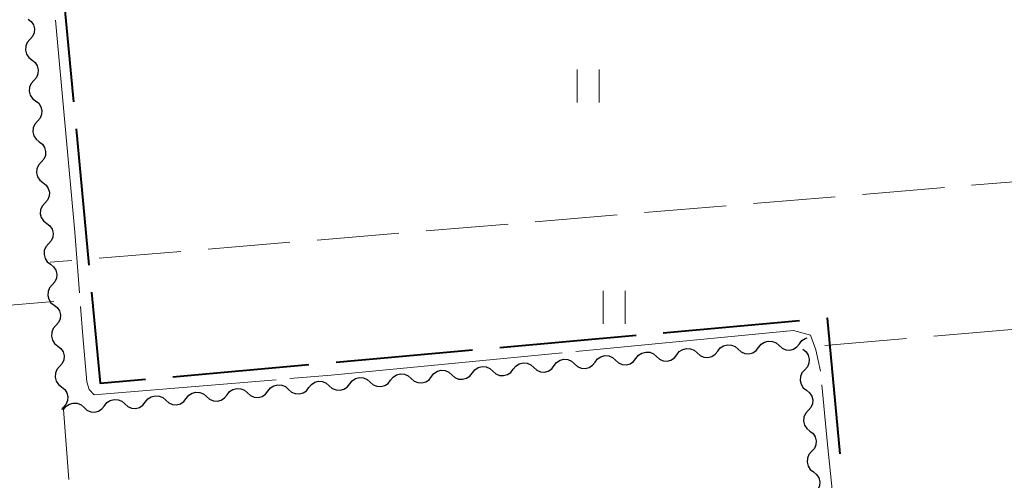
# Model space of a CAD drawing. Units: metres. Extents: x -72000 to -70000, y 32999 to 34500.
# Drawn here: x -71813 to -71723, y 34071 to 34113 of the extents above; entities that cross this region are included whole.
import ezdxf

# ---------------------------------------------------------------- set-up
doc = ezdxf.new("R2010")
doc.units = ezdxf.units.M
for name, color, linetype, lineweight in [('110600_大字・町・丁目界', 7, 'Continuous', 40), ('510200_細流', 7, 'Continuous', 30), ('630200_耕地界', 7, 'Continuous', 30), ('631100_田', 7, 'Continuous', 13), ('710300_等高線(補助曲線)', 7, 'Continuous', 13)]:
    doc.layers.add(name, color=color, linetype=linetype, lineweight=lineweight)

msp = doc.modelspace()

# ---------------------------------------------------------------- linework, layer by layer
at = {"layer": '110600_大字・町・丁目界', "linetype": 'Continuous', "lineweight": 40}
for p, q in [((-71808.784, 34117.924), (-71807.606, 34105.48)), ((-71807.371, 34102.991), (-71806.192, 34090.547)), ((-71753.721, 34084.358), (-71741.271, 34085.473)), ((-71768.661, 34083.02), (-71756.211, 34084.135)), ((-71783.601, 34081.682), (-71771.151, 34082.797)), ((-71798.541, 34080.344), (-71786.091, 34081.459))]:
    msp.add_line(p, q, dxfattribs=at)
at = {"layer": '110600_大字・町・丁目界', "linetype": 'Continuous', "lineweight": 40, "flags": 128}
for points in [[(-71805.957, 34088.058), (-71805.17, 34079.75), (-71801.031, 34080.121)], [(-71738.781, 34085.696), (-71738.74, 34085.7), (-71737.591, 34073.294)]]:
    msp.add_lwpolyline(points, dxfattribs=at)
at = {"layer": '510200_細流', "linetype": 'Continuous', "lineweight": 30, "flags": 128}
for points in [[(-71811.746, 34113.028), (-71811.457, 34112.802), (-71811.256, 34112.495), (-71811.164, 34112.139), (-71811.191, 34111.773), (-71811.333, 34111.435), (-71811.577, 34111.161)], [(-71811.577, 34111.161), (-71811.821, 34110.886), (-71811.963, 34110.548), (-71811.99, 34110.182), (-71811.898, 34109.826), (-71811.697, 34109.519), (-71811.407, 34109.293)], [(-71811.407, 34109.293), (-71811.118, 34109.067), (-71810.917, 34108.76), (-71810.825, 34108.404), (-71810.852, 34108.038), (-71810.994, 34107.7), (-71811.238, 34107.426)], [(-71811.238, 34107.426), (-71811.482, 34107.152), (-71811.624, 34106.813), (-71811.651, 34106.448), (-71811.559, 34106.091), (-71811.358, 34105.784), (-71811.069, 34105.559)], [(-71811.069, 34105.559), (-71810.779, 34105.333), (-71810.578, 34105.026), (-71810.486, 34104.67), (-71810.513, 34104.304), (-71810.655, 34103.965), (-71810.899, 34103.691)], [(-71810.899, 34103.691), (-71811.143, 34103.417), (-71811.285, 34103.079), (-71811.312, 34102.713), (-71811.22, 34102.357), (-71811.019, 34102.05), (-71810.73, 34101.824)], [(-71810.73, 34101.824), (-71810.44, 34101.598), (-71810.24, 34101.291), (-71810.147, 34100.935), (-71810.174, 34100.569), (-71810.316, 34100.231), (-71810.56, 34099.957)], [(-71810.56, 34099.957), (-71810.805, 34099.682), (-71810.947, 34099.344), (-71810.974, 34098.978), (-71810.881, 34098.622), (-71810.68, 34098.315), (-71810.391, 34098.089)], [(-71810.391, 34098.089), (-71810.101, 34097.864), (-71809.901, 34097.556), (-71809.808, 34097.2), (-71809.835, 34096.834), (-71809.977, 34096.496), (-71810.221, 34096.222)], [(-71810.221, 34096.222), (-71810.466, 34095.948), (-71810.608, 34095.61), (-71810.635, 34095.244), (-71810.542, 34094.887), (-71810.342, 34094.58), (-71810.052, 34094.355)], [(-71810.052, 34094.355), (-71809.762, 34094.129), (-71809.562, 34093.822), (-71809.469, 34093.466), (-71809.496, 34093.1), (-71809.638, 34092.761), (-71809.883, 34092.487)], [(-71809.883, 34092.487), (-71810.127, 34092.213), (-71810.269, 34091.875), (-71810.296, 34091.509), (-71810.203, 34091.153), (-71810.003, 34090.846), (-71809.713, 34090.62)], [(-71809.713, 34090.62), (-71809.424, 34090.394), (-71809.223, 34090.087), (-71809.13, 34089.731), (-71809.157, 34089.365), (-71809.299, 34089.027), (-71809.544, 34088.753)], [(-71809.544, 34088.753), (-71809.788, 34088.478), (-71809.93, 34088.14), (-71809.957, 34087.774), (-71809.864, 34087.418), (-71809.664, 34087.111), (-71809.374, 34086.885)], [(-71809.374, 34086.885), (-71809.085, 34086.66), (-71808.884, 34086.352), (-71808.792, 34085.996), (-71808.819, 34085.63), (-71808.961, 34085.292), (-71809.205, 34085.018)], [(-71809.205, 34085.018), (-71809.449, 34084.744), (-71809.591, 34084.406), (-71809.618, 34084.04), (-71809.526, 34083.684), (-71809.325, 34083.376), (-71809.035, 34083.151)], [(-71741.277, 34083.353), (-71741.05, 34083.642), (-71740.743, 34083.842), (-71740.562, 34083.889)], [(-71809.035, 34083.151), (-71808.746, 34082.925), (-71808.545, 34082.618), (-71808.453, 34082.262), (-71808.48, 34081.896), (-71808.622, 34081.557), (-71808.866, 34081.283)], [(-71752.482, 34082.354), (-71752.256, 34082.643), (-71751.948, 34082.843), (-71751.592, 34082.935), (-71751.226, 34082.907), (-71750.888, 34082.765), (-71750.615, 34082.52)], [(-71748.747, 34082.687), (-71748.521, 34082.976), (-71748.213, 34083.176), (-71747.857, 34083.268), (-71747.491, 34083.24), (-71747.153, 34083.098), (-71746.879, 34082.853)], [(-71746.879, 34082.853), (-71746.606, 34082.609), (-71746.268, 34082.466), (-71745.902, 34082.438), (-71745.545, 34082.53), (-71745.238, 34082.73), (-71745.012, 34083.02)], [(-71745.012, 34083.02), (-71744.786, 34083.309), (-71744.478, 34083.509), (-71744.122, 34083.601), (-71743.756, 34083.573), (-71743.418, 34083.431), (-71743.144, 34083.186)], [(-71743.144, 34083.186), (-71742.87, 34082.941), (-71742.532, 34082.799), (-71742.166, 34082.771), (-71741.81, 34082.863), (-71741.503, 34083.063), (-71741.277, 34083.353)], [(-71759.952, 34081.688), (-71759.726, 34081.977), (-71759.419, 34082.177), (-71759.063, 34082.269), (-71758.697, 34082.242), (-71758.359, 34082.099), (-71758.085, 34081.854)], [(-71758.085, 34081.854), (-71757.811, 34081.61), (-71757.473, 34081.467), (-71757.107, 34081.44), (-71756.751, 34081.532), (-71756.444, 34081.732), (-71756.217, 34082.021)], [(-71756.217, 34082.021), (-71755.991, 34082.31), (-71755.684, 34082.51), (-71755.327, 34082.602), (-71754.961, 34082.575), (-71754.624, 34082.432), (-71754.35, 34082.187)], [(-71754.35, 34082.187), (-71754.076, 34081.943), (-71753.738, 34081.8), (-71753.372, 34081.773), (-71753.016, 34081.864), (-71752.708, 34082.065), (-71752.482, 34082.354)], [(-71750.615, 34082.52), (-71750.341, 34082.276), (-71750.003, 34082.133), (-71749.637, 34082.105), (-71749.281, 34082.197), (-71748.973, 34082.398), (-71748.747, 34082.687)], [(-71740.96, 34082.85), (-71740.672, 34082.623), (-71740.473, 34082.314), (-71740.382, 34081.958), (-71740.411, 34081.592), (-71740.555, 34081.255), (-71740.801, 34080.982)], [(-71808.866, 34081.283), (-71809.11, 34081.009), (-71809.252, 34080.671), (-71809.279, 34080.305), (-71809.187, 34079.949), (-71808.986, 34079.642), (-71808.697, 34079.416)], [(-71771.158, 34080.689), (-71770.932, 34080.978), (-71770.624, 34081.179), (-71770.268, 34081.271), (-71769.902, 34081.243), (-71769.564, 34081.1), (-71769.29, 34080.856)], [(-71767.423, 34081.022), (-71767.197, 34081.311), (-71766.889, 34081.511), (-71766.533, 34081.603), (-71766.167, 34081.576), (-71765.829, 34081.433), (-71765.555, 34081.189)], [(-71765.555, 34081.189), (-71765.281, 34080.944), (-71764.943, 34080.801), (-71764.578, 34080.774), (-71764.221, 34080.866), (-71763.914, 34081.066), (-71763.688, 34081.355)], [(-71763.688, 34081.355), (-71763.461, 34081.644), (-71763.154, 34081.844), (-71762.798, 34081.936), (-71762.432, 34081.909), (-71762.094, 34081.766), (-71761.82, 34081.522)], [(-71761.82, 34081.522), (-71761.546, 34081.277), (-71761.208, 34081.134), (-71760.842, 34081.107), (-71760.486, 34081.199), (-71760.179, 34081.399), (-71759.952, 34081.688)], [(-71782.364, 34079.69), (-71782.137, 34079.98), (-71781.83, 34080.18), (-71781.474, 34080.272), (-71781.108, 34080.244), (-71780.77, 34080.102), (-71780.496, 34079.857)], [(-71778.628, 34080.023), (-71778.402, 34080.313), (-71778.095, 34080.513), (-71777.739, 34080.605), (-71777.373, 34080.577), (-71777.035, 34080.434), (-71776.761, 34080.19)], [(-71776.761, 34080.19), (-71776.487, 34079.945), (-71776.149, 34079.803), (-71775.783, 34079.775), (-71775.427, 34079.867), (-71775.119, 34080.067), (-71774.893, 34080.356)], [(-71774.893, 34080.356), (-71774.667, 34080.646), (-71774.36, 34080.846), (-71774.003, 34080.938), (-71773.637, 34080.91), (-71773.299, 34080.767), (-71773.026, 34080.523)], [(-71773.026, 34080.523), (-71772.752, 34080.278), (-71772.414, 34080.136), (-71772.048, 34080.108), (-71771.692, 34080.2), (-71771.384, 34080.4), (-71771.158, 34080.689)], [(-71769.29, 34080.856), (-71769.017, 34080.611), (-71768.679, 34080.468), (-71768.313, 34080.441), (-71767.957, 34080.533), (-71767.649, 34080.733), (-71767.423, 34081.022)], [(-71740.801, 34080.982), (-71741.046, 34080.709), (-71741.19, 34080.371), (-71741.219, 34080.006), (-71741.129, 34079.649), (-71740.93, 34079.341), (-71740.641, 34079.114)], [(-71808.697, 34079.416), (-71808.407, 34079.19), (-71808.206, 34078.883), (-71808.114, 34078.527), (-71808.141, 34078.161), (-71808.283, 34077.823), (-71808.527, 34077.549)], [(-71793.569, 34078.692), (-71793.343, 34078.981), (-71793.036, 34079.181), (-71792.679, 34079.273), (-71792.313, 34079.245), (-71791.975, 34079.103), (-71791.702, 34078.858)], [(-71789.834, 34079.025), (-71789.608, 34079.314), (-71789.3, 34079.514), (-71788.944, 34079.606), (-71788.578, 34079.578), (-71788.24, 34079.436), (-71787.966, 34079.191)], [(-71787.966, 34079.191), (-71787.693, 34078.946), (-71787.355, 34078.804), (-71786.989, 34078.776), (-71786.633, 34078.868), (-71786.325, 34079.068), (-71786.099, 34079.358)], [(-71786.099, 34079.358), (-71785.873, 34079.647), (-71785.565, 34079.847), (-71785.209, 34079.939), (-71784.843, 34079.911), (-71784.505, 34079.769), (-71784.231, 34079.524)], [(-71784.231, 34079.524), (-71783.957, 34079.279), (-71783.619, 34079.137), (-71783.254, 34079.109), (-71782.897, 34079.201), (-71782.59, 34079.401), (-71782.364, 34079.69)], [(-71780.496, 34079.857), (-71780.222, 34079.612), (-71779.884, 34079.47), (-71779.518, 34079.442), (-71779.162, 34079.534), (-71778.855, 34079.734), (-71778.628, 34080.023)], [(-71801.04, 34078.026), (-71800.813, 34078.315), (-71800.506, 34078.515), (-71800.15, 34078.607), (-71799.784, 34078.58), (-71799.446, 34078.437), (-71799.172, 34078.192)], [(-71797.304, 34078.359), (-71797.078, 34078.648), (-71796.771, 34078.848), (-71796.415, 34078.94), (-71796.049, 34078.912), (-71795.711, 34078.77), (-71795.437, 34078.525)], [(-71795.437, 34078.525), (-71795.163, 34078.281), (-71794.825, 34078.138), (-71794.459, 34078.11), (-71794.103, 34078.202), (-71793.795, 34078.402), (-71793.569, 34078.692)], [(-71791.702, 34078.858), (-71791.428, 34078.613), (-71791.09, 34078.471), (-71790.724, 34078.443), (-71790.368, 34078.535), (-71790.06, 34078.735), (-71789.834, 34079.025)], [(-71740.641, 34079.114), (-71740.353, 34078.886), (-71740.154, 34078.578), (-71740.063, 34078.221), (-71740.092, 34077.856), (-71740.236, 34077.518), (-71740.482, 34077.245)], [(-71808.527, 34077.549), (-71808.711, 34077.342)], [(-71808.51, 34077.36), (-71808.284, 34077.649), (-71807.976, 34077.849), (-71807.62, 34077.941), (-71807.254, 34077.914), (-71806.916, 34077.771), (-71806.642, 34077.526)], [(-71806.642, 34077.526), (-71806.369, 34077.282), (-71806.031, 34077.139), (-71805.665, 34077.112), (-71805.308, 34077.204), (-71805.001, 34077.404), (-71804.775, 34077.693)], [(-71804.775, 34077.693), (-71804.549, 34077.982), (-71804.241, 34078.182), (-71803.885, 34078.274), (-71803.519, 34078.247), (-71803.181, 34078.104), (-71802.907, 34077.859)], [(-71802.907, 34077.859), (-71802.633, 34077.615), (-71802.295, 34077.472), (-71801.93, 34077.445), (-71801.573, 34077.537), (-71801.266, 34077.737), (-71801.04, 34078.026)], [(-71799.172, 34078.192), (-71798.898, 34077.948), (-71798.56, 34077.805), (-71798.194, 34077.777), (-71797.838, 34077.869), (-71797.531, 34078.07), (-71797.304, 34078.359)], [(-71740.482, 34077.245), (-71740.728, 34076.972), (-71740.871, 34076.635), (-71740.9, 34076.269), (-71740.81, 34075.913), (-71740.611, 34075.604), (-71740.323, 34075.377)], [(-71740.323, 34075.377), (-71740.034, 34075.15), (-71739.835, 34074.842), (-71739.745, 34074.485), (-71739.774, 34074.119), (-71739.917, 34073.782), (-71740.163, 34073.509)], [(-71740.163, 34073.509), (-71740.409, 34073.236), (-71740.553, 34072.899), (-71740.582, 34072.533), (-71740.491, 34072.176), (-71740.292, 34071.868), (-71740.004, 34071.641)], [(-71740.004, 34071.641), (-71739.715, 34071.413), (-71739.517, 34071.105), (-71739.426, 34070.749), (-71739.455, 34070.383), (-71739.599, 34070.045), (-71739.844, 34069.772)]]:
    msp.add_lwpolyline(points, dxfattribs=at)
at = {"layer": '630200_耕地界', "linetype": 'Continuous', "lineweight": 13}
for p, q in [((-71718.075, 34098.466), (-71725.549, 34097.841)), ((-71728.04, 34097.633), (-71735.514, 34097.008)), ((-71738.006, 34096.799), (-71745.48, 34096.174)), ((-71747.971, 34095.966), (-71755.445, 34095.341)), ((-71757.936, 34095.132), (-71765.41, 34094.507)), ((-71767.901, 34094.299), (-71775.375, 34093.674)), ((-71777.866, 34093.465), (-71785.34, 34092.84)), ((-71787.832, 34092.632), (-71795.306, 34092.007)), ((-71807.762, 34090.965), (-71809.73, 34090.8)), ((-71797.797, 34091.798), (-71805.271, 34091.173)), ((-71809.4, 34087.23), (-71816.873, 34086.6)), ((-71729.007, 34084.049), (-71721.535, 34084.694)), ((-71738.97, 34083.19), (-71731.498, 34083.834)), ((-71808.032, 34070.947), (-71808.51, 34077.36))]:
    msp.add_line(p, q, dxfattribs=at)
at = {"layer": '631100_田', "linetype": 'Continuous', "lineweight": 13}
for p, q in [((-71761.59, 34105.42), (-71761.59, 34108.42)), ((-71759.59, 34105.42), (-71759.59, 34108.42)), ((-71759.2, 34085.19), (-71759.2, 34088.19)), ((-71757.2, 34085.19), (-71757.2, 34088.19))]:
    msp.add_line(p, q, dxfattribs=at)
at = {"layer": '710300_等高線(補助曲線)', "linetype": 'Continuous', "lineweight": 13, "elevation": 13, "flags": 128}
for points in [[(-71807.056, 34088.023), (-71807.47, 34093.56), (-71809.242, 34112.926)], [(-71789.088, 34080.074), (-71803.9, 34078.85), (-71805.71, 34078.69), (-71806.16, 34079.18), (-71806.38, 34079.87), (-71806.76, 34084.07), (-71806.962, 34086.776)], [(-71739.37, 34080.858), (-71739.77, 34082.8), (-71740.27, 34084.14), (-71741.81, 34084.56), (-71761.71, 34082.656)], [(-71762.954, 34082.537), (-71784.05, 34080.49), (-71787.842, 34080.177)], [(-71736.851, 34054.73), (-71737.42, 34061.49), (-71738.72, 34074.14), (-71739.245, 34079.614)]]:
    msp.add_lwpolyline(points, dxfattribs=at)

doc.saveas('drawing.dxf')
